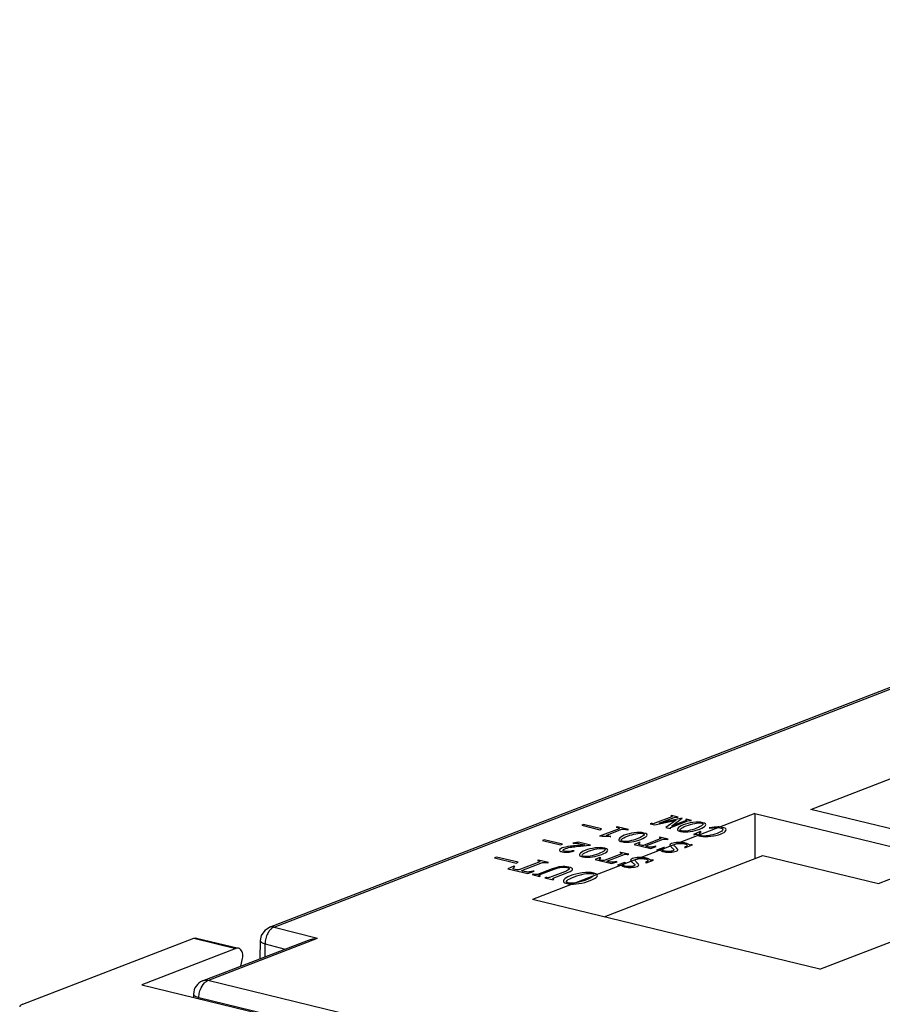
# Model space of a CAD drawing. Units: millimetres. Extents: x -86 to 433, y -59 to 319.
# Drawn here: x -86 to -56, y 264 to 299 of the extents above; entities that cross this region are included whole.
import ezdxf

# ---------------------------------------------------------------- set-up
doc = ezdxf.new("R2010")
doc.units = ezdxf.units.MM
doc.header["$LTSCALE"] = 40.8375
doc.layers.get('0').update_dxf_attribs({"linetype": 'CONTINUOUS'})

msp = doc.modelspace()

# ---------------------------------------------------------------- linework, layer by layer
at = {"color": 7, "linetype": 'Continuous'}
for p, q in [((5.921, 298.635), (-77.302, 266.507)), ((-77.121, 266.517), (5.527, 298.423)), ((-58.126, 270.679), (-37.442, 278.664)), ((-60.102, 270.532), (-67.97, 267.494)), ((-63.049, 270.466), (-63.075, 270.455)), ((-62.82, 270.41), (-63.049, 270.466)), ((-60.102, 270.532), (-60.106, 268.941)), ((-60.102, 270.532), (-49.934, 268.066)), ((-46.913, 267.96), (-58.126, 270.679)), ((-66.171, 270.144), (-66.234, 270.12)), ((-66.234, 270.12), (-65.594, 269.964)), ((-65.531, 269.989), (-66.171, 270.144)), ((-63.777, 270.185), (-63.804, 270.174)), ((-63.804, 270.174), (-63.638, 270.134)), ((-63.037, 270.423), (-63.644, 270.189)), ((-63.638, 270.134), (-62.886, 270.302)), ((-63.491, 270.194), (-62.956, 270.401)), ((-62.68, 270.371), (-63.491, 270.194)), ((-62.886, 270.302), (-63.249, 270.04)), ((-63.081, 270.047), (-62.474, 270.281)), ((-63.056, 270.089), (-62.68, 270.371)), ((-62.53, 270.292), (-63.056, 270.089)), ((-62.847, 270.4), (-62.82, 270.41)), ((-62.534, 270.341), (-62.561, 270.33)), ((-62.345, 270.295), (-62.534, 270.341)), ((-62.372, 270.285), (-62.345, 270.295)), ((-64.908, 269.996), (-65.6, 269.729)), ((-65.594, 269.964), (-65.531, 269.989)), ((-65.325, 269.781), (-64.813, 269.978)), ((-64.981, 270.064), (-65.008, 270.054)), ((-64.581, 269.967), (-64.981, 270.064)), ((-64.608, 269.957), (-64.581, 269.967)), ((-63.249, 270.04), (-63.1, 270.004)), ((-63.1, 270.004), (-63.074, 270.014)), ((-62.17, 269.835), (-62.274, 269.795)), ((-62.274, 269.795), (-62.239, 269.786)), ((-62.002, 269.893), (-62.04, 269.899)), ((-61.715, 270.032), (-61.698, 270.017)), ((-67.557, 269.609), (-67.62, 269.585)), ((-67.62, 269.585), (-66.98, 269.429)), ((-66.917, 269.454), (-67.557, 269.609)), ((-66.98, 269.429), (-66.917, 269.454)), ((-66.35, 269.525), (-66.542, 269.487)), ((-66.542, 269.487), (-66.508, 269.479)), ((-65.921, 269.421), (-66.35, 269.525)), ((-66.342, 269.478), (-66.119, 269.424)), ((-65.948, 269.411), (-65.921, 269.421)), ((-65.23, 269.71), (-65.203, 269.72)), ((-64.202, 269.514), (-64.37, 269.442)), ((-64.37, 269.442), (-63.787, 269.3)), ((-64.167, 269.506), (-64.202, 269.514)), ((-63.426, 269.648), (-64.047, 269.409)), ((-63.961, 269.388), (-63.345, 269.625)), ((-63.466, 269.697), (-63.493, 269.687)), ((-63.175, 269.627), (-63.466, 269.697)), ((-63.202, 269.616), (-63.175, 269.627)), ((-62.557, 269.33), (-62.309, 269.425)), ((-62.309, 269.425), (-62.344, 269.434)), ((-66.501, 269.212), (-66.536, 269.22)), ((-64.812, 269.113), (-65.432, 268.874)), ((-65.347, 268.853), (-64.731, 269.09)), ((-64.852, 269.162), (-64.879, 269.152)), ((-64.561, 269.092), (-64.852, 269.162)), ((-64.587, 269.081), (-64.561, 269.092)), ((-63.787, 269.3), (-63.596, 269.367)), ((-63.596, 269.367), (-63.63, 269.375)), ((-63.33, 269.337), (-63.582, 269.239)), ((-63.582, 269.239), (-63.548, 269.231)), ((-63.296, 269.328), (-63.33, 269.337)), ((-62.591, 269.338), (-62.557, 269.33)), ((-69.249, 268.997), (-69.324, 268.968)), ((-69.324, 268.968), (-68.557, 268.782)), ((-68.481, 268.811), (-69.249, 268.997)), ((-68.557, 268.782), (-68.481, 268.811)), ((-67.713, 268.828), (-68.456, 268.541)), ((-68.353, 268.516), (-67.616, 268.801)), ((-67.761, 268.887), (-67.793, 268.875)), ((-67.412, 268.802), (-67.761, 268.887)), ((-67.444, 268.79), (-67.412, 268.802)), ((-65.587, 268.979), (-65.756, 268.907)), ((-65.756, 268.907), (-65.173, 268.765)), ((-65.553, 268.971), (-65.587, 268.979)), ((-65.443, 266.881), (-59.82, 269.052)), ((-65.173, 268.765), (-64.982, 268.832)), ((-64.982, 268.832), (-65.016, 268.84)), ((-64.716, 268.802), (-64.968, 268.704)), ((-64.682, 268.793), (-64.716, 268.802)), ((-63.977, 268.803), (-63.942, 268.795)), ((-63.942, 268.795), (-63.695, 268.89)), ((-63.695, 268.89), (-63.73, 268.899)), ((-59.82, 269.052), (-55.723, 268.059)), ((-68.642, 268.668), (-68.844, 268.581)), ((-68.844, 268.581), (-68.145, 268.412)), ((-68.601, 268.658), (-68.642, 268.668)), ((-68.145, 268.412), (-67.916, 268.492)), ((-67.955, 268.386), (-67.988, 268.373)), ((-67.988, 268.373), (-67.727, 268.31)), ((-67.916, 268.492), (-67.957, 268.501)), ((-67.282, 268.581), (-67.799, 268.382)), ((-67.742, 268.365), (-67.209, 268.571)), ((-66.811, 268.488), (-67.371, 268.271)), ((-67.244, 268.247), (-66.705, 268.455)), ((-64.968, 268.704), (-64.933, 268.696)), ((-67.727, 268.31), (-67.695, 268.323)), ((-67.503, 268.276), (-67.535, 268.264)), ((-67.535, 268.264), (-67.248, 268.194)), ((-67.248, 268.194), (-67.215, 268.207)), ((-57.802, 265.029), (-49.934, 268.066)), ((-55.723, 268.059), (-54.994, 268.34)), ((-57.802, 265.029), (-67.97, 267.494)), ((-77.121, 266.517), (-75.592, 266.119)), ((-86.026, 263.783), (-79.969, 266.121)), ((-79.969, 266.121), (-78.475, 265.759)), ((-79.876, 266.129), (-78.382, 265.767)), ((-79.657, 264.61), (-75.911, 266.056)), ((-79.475, 264.62), (-75.592, 266.119)), ((-77.622, 266.042), (-77.624, 265.395)), ((-77.446, 265.463), (-77.445, 265.925)), ((-77.445, 265.925), (-76.732, 265.739)), ((-78.475, 265.759), (-81.813, 264.471)), ((-78.306, 265.131), (-78.245, 265.403)), ((-56.148, 258.965), (-79.475, 264.62)), ((-81.813, 264.471), (-57.286, 258.525)), ((-79.977, 264.145), (-79.977, 264.026)), ((-79.786, 263.98), (-79.786, 264.024)), ((-79.786, 264.024), (-57.215, 258.553))]:
    msp.add_line(p, q, dxfattribs=at)
msp.add_lwpolyline([(-77.291, 266.506), (-77.457, 266.401), (-77.584, 266.22), (-77.622, 266.042)], dxfattribs=at)
for centre, radius, start, end in [((-65.61, 265.923), 3.806, 84.2731, 89.8471), ((-76.626, 265.911), 0.82, 165.5492, 172.5926), ((-78.889, 265.549), 0.66, 347.2696, 356.474), ((-79.477, 264.144), 0.5, 111.109, 179.853)]:
    msp.add_arc(centre, radius, start, end, dxfattribs=at)
for points in [[(-63.075, 270.455), (-63.03, 270.444), (-63.016, 270.435), (-63.037, 270.423)], [(-63.644, 270.189), (-63.68, 270.175), (-63.725, 270.172), (-63.777, 270.185)], [(-62.956, 270.401), (-62.917, 270.408), (-62.881, 270.408), (-62.847, 270.4)], [(-62.643, 270.13), (-62.746, 270.09), (-62.808, 270.048), (-62.831, 270.009)], [(-62.293, 270.217), (-62.421, 270.198), (-62.54, 270.17), (-62.643, 270.13)], [(-62.561, 270.33), (-62.515, 270.319), (-62.5, 270.307), (-62.53, 270.292)], [(-62.529, 270.102), (-62.425, 270.142), (-62.327, 270.169), (-62.23, 270.185)], [(-62.474, 270.281), (-62.432, 270.291), (-62.401, 270.292), (-62.372, 270.285)], [(-61.95, 270.211), (-62.047, 270.234), (-62.162, 270.237), (-62.293, 270.217)], [(-62.23, 270.185), (-62.133, 270.201), (-62.073, 270.206), (-62.035, 270.203)], [(-61.967, 270.122), (-61.996, 270.089), (-62.065, 270.055), (-62.168, 270.015)], [(-62.054, 269.987), (-61.951, 270.027), (-61.884, 270.067), (-61.849, 270.11)], [(-62.035, 270.203), (-61.997, 270.2), (-61.969, 270.193), (-61.949, 270.182)], [(-61.949, 270.182), (-61.93, 270.172), (-61.933, 270.153), (-61.967, 270.122)], [(-61.849, 270.11), (-61.813, 270.152), (-61.847, 270.186), (-61.95, 270.211)], [(-65.331, 269.743), (-65.365, 269.751), (-65.37, 269.763), (-65.325, 269.781)], [(-65.008, 270.054), (-64.911, 270.03), (-64.877, 270.011), (-64.908, 269.996)], [(-64.724, 269.765), (-64.828, 269.725), (-64.889, 269.683), (-64.912, 269.644)], [(-64.813, 269.978), (-64.77, 269.988), (-64.705, 269.981), (-64.608, 269.957)], [(-64.374, 269.852), (-64.502, 269.833), (-64.621, 269.805), (-64.724, 269.765)], [(-64.61, 269.737), (-64.506, 269.777), (-64.408, 269.804), (-64.311, 269.82)], [(-64.031, 269.846), (-64.129, 269.869), (-64.243, 269.871), (-64.374, 269.852)], [(-64.311, 269.82), (-64.214, 269.836), (-64.154, 269.841), (-64.116, 269.838)], [(-64.048, 269.756), (-64.077, 269.724), (-64.146, 269.69), (-64.25, 269.65)], [(-64.116, 269.838), (-64.079, 269.834), (-64.05, 269.827), (-64.031, 269.817)], [(-64.031, 269.817), (-64.011, 269.807), (-64.014, 269.788), (-64.048, 269.756)], [(-63.93, 269.745), (-63.895, 269.787), (-63.928, 269.821), (-64.031, 269.846)], [(-63.074, 270.014), (-63.108, 270.022), (-63.113, 270.035), (-63.081, 270.047)], [(-62.831, 270.009), (-62.854, 269.969), (-62.843, 269.941), (-62.806, 269.927)], [(-62.806, 269.927), (-62.764, 269.911), (-62.713, 269.898), (-62.658, 269.891)], [(-62.705, 269.919), (-62.762, 269.933), (-62.766, 269.957), (-62.733, 269.991)], [(-62.733, 269.991), (-62.7, 270.025), (-62.632, 270.062), (-62.529, 270.102)], [(-62.469, 269.926), (-62.566, 269.908), (-62.648, 269.905), (-62.705, 269.919)], [(-62.658, 269.891), (-62.597, 269.882), (-62.506, 269.885), (-62.388, 269.902)], [(-62.168, 270.015), (-62.272, 269.975), (-62.369, 269.945), (-62.469, 269.926)], [(-62.388, 269.902), (-62.27, 269.918), (-62.157, 269.947), (-62.054, 269.987)], [(-62.04, 269.899), (-62.086, 269.871), (-62.13, 269.85), (-62.17, 269.835)], [(-62.128, 269.779), (-62.113, 269.767), (-62.093, 269.757), (-62.074, 269.75)], [(-62.08, 269.782), (-62.093, 269.796), (-62.061, 269.834), (-62.002, 269.893)], [(-61.989, 269.743), (-62.035, 269.754), (-62.066, 269.767), (-62.08, 269.782)], [(-61.44, 269.833), (-61.539, 269.795), (-61.637, 269.768), (-61.749, 269.752)], [(-61.416, 270.061), (-61.483, 270.061), (-61.582, 270.051), (-61.715, 270.032)], [(-61.698, 270.017), (-61.626, 270.03), (-61.551, 270.038), (-61.49, 270.041)], [(-61.663, 269.729), (-61.534, 269.743), (-61.416, 269.77), (-61.317, 269.809)], [(-61.49, 270.041), (-61.424, 270.044), (-61.359, 270.036), (-61.296, 270.021)], [(-61.245, 269.944), (-61.273, 269.908), (-61.341, 269.871), (-61.44, 269.833)], [(-61.204, 270.031), (-61.278, 270.053), (-61.349, 270.062), (-61.416, 270.061)], [(-61.317, 269.809), (-61.213, 269.848), (-61.146, 269.889), (-61.125, 269.932)], [(-61.296, 270.021), (-61.234, 270.006), (-61.218, 269.98), (-61.245, 269.944)], [(-61.125, 269.932), (-61.103, 269.977), (-61.131, 270.009), (-61.204, 270.031)], [(-66.119, 269.424), (-66.33, 269.407), (-66.504, 269.39), (-66.632, 269.376)], [(-66.581, 269.35), (-66.493, 269.362), (-66.279, 269.384), (-65.948, 269.411)], [(-66.508, 269.479), (-66.437, 269.484), (-66.381, 269.485), (-66.342, 269.478)], [(-65.203, 269.72), (-65.252, 269.726), (-65.297, 269.734), (-65.331, 269.743)], [(-64.912, 269.644), (-64.935, 269.604), (-64.924, 269.576), (-64.887, 269.562)], [(-64.887, 269.562), (-64.845, 269.546), (-64.794, 269.533), (-64.739, 269.526)], [(-64.786, 269.554), (-64.844, 269.568), (-64.848, 269.591), (-64.815, 269.626)], [(-64.815, 269.626), (-64.781, 269.66), (-64.713, 269.697), (-64.61, 269.737)], [(-64.55, 269.561), (-64.648, 269.543), (-64.729, 269.54), (-64.786, 269.554)], [(-64.739, 269.526), (-64.679, 269.517), (-64.587, 269.52), (-64.469, 269.536)], [(-64.25, 269.65), (-64.353, 269.61), (-64.45, 269.58), (-64.55, 269.561)], [(-64.469, 269.536), (-64.351, 269.553), (-64.239, 269.582), (-64.135, 269.622)], [(-64.218, 269.436), (-64.228, 269.45), (-64.216, 269.472), (-64.167, 269.506)], [(-64.135, 269.622), (-64.032, 269.662), (-63.965, 269.702), (-63.93, 269.745)], [(-63.493, 269.687), (-63.43, 269.672), (-63.405, 269.66), (-63.426, 269.648)], [(-63.345, 269.625), (-63.307, 269.633), (-63.259, 269.63), (-63.202, 269.616)], [(-63.048, 269.474), (-63.106, 269.452), (-63.128, 269.429), (-63.111, 269.406)], [(-63.111, 269.406), (-63.095, 269.384), (-63.083, 269.367), (-63.067, 269.352)], [(-62.82, 269.515), (-62.907, 269.511), (-62.985, 269.499), (-63.048, 269.474)], [(-62.943, 269.385), (-62.971, 269.411), (-62.969, 269.433), (-62.924, 269.45)], [(-62.924, 269.45), (-62.88, 269.467), (-62.826, 269.477), (-62.765, 269.479)], [(-62.596, 269.498), (-62.654, 269.512), (-62.729, 269.518), (-62.82, 269.515)], [(-62.765, 269.479), (-62.704, 269.481), (-62.645, 269.475), (-62.588, 269.462)], [(-62.466, 269.455), (-62.487, 269.468), (-62.534, 269.482), (-62.596, 269.498)], [(-62.504, 269.408), (-62.506, 269.385), (-62.532, 269.361), (-62.591, 269.338)], [(-62.588, 269.462), (-62.53, 269.448), (-62.503, 269.43), (-62.504, 269.408)], [(-62.417, 269.423), (-62.425, 269.431), (-62.44, 269.443), (-62.466, 269.455)], [(-62.344, 269.434), (-62.38, 269.42), (-62.409, 269.416), (-62.417, 269.423)], [(-62.074, 269.75), (-62.051, 269.741), (-62.011, 269.731), (-61.95, 269.722)], [(-61.749, 269.752), (-61.857, 269.736), (-61.939, 269.733), (-61.989, 269.743)], [(-61.95, 269.722), (-61.89, 269.713), (-61.792, 269.715), (-61.663, 269.729)], [(-67.021, 269.245), (-67.023, 269.222), (-67.007, 269.207), (-66.977, 269.197)], [(-66.92, 269.316), (-66.983, 269.292), (-67.02, 269.267), (-67.021, 269.245)], [(-66.977, 269.197), (-66.947, 269.187), (-66.907, 269.177), (-66.868, 269.171)], [(-66.632, 269.376), (-66.756, 269.361), (-66.852, 269.342), (-66.92, 269.316)], [(-66.838, 269.2), (-66.884, 269.211), (-66.9, 269.227), (-66.892, 269.244)], [(-66.892, 269.244), (-66.873, 269.262), (-66.844, 269.281), (-66.79, 269.301)], [(-66.868, 269.171), (-66.829, 269.164), (-66.782, 269.161), (-66.726, 269.165)], [(-66.685, 269.192), (-66.735, 269.186), (-66.787, 269.188), (-66.838, 269.2)], [(-66.79, 269.301), (-66.736, 269.322), (-66.669, 269.337), (-66.581, 269.35)], [(-66.726, 269.165), (-66.665, 269.167), (-66.594, 269.183), (-66.501, 269.212)], [(-66.536, 269.22), (-66.577, 269.208), (-66.63, 269.198), (-66.685, 269.192)], [(-66.298, 269.109), (-66.321, 269.069), (-66.31, 269.041), (-66.273, 269.027)], [(-66.11, 269.23), (-66.213, 269.19), (-66.275, 269.148), (-66.298, 269.109)], [(-66.172, 269.019), (-66.229, 269.033), (-66.234, 269.056), (-66.2, 269.091)], [(-66.2, 269.091), (-66.167, 269.125), (-66.099, 269.162), (-65.996, 269.202)], [(-65.76, 269.317), (-65.888, 269.298), (-66.007, 269.27), (-66.11, 269.23)], [(-65.996, 269.202), (-65.892, 269.242), (-65.794, 269.269), (-65.697, 269.285)], [(-65.636, 269.115), (-65.739, 269.075), (-65.836, 269.045), (-65.936, 269.026)], [(-65.855, 269.001), (-65.737, 269.018), (-65.625, 269.047), (-65.521, 269.087)], [(-65.417, 269.31), (-65.514, 269.334), (-65.629, 269.336), (-65.76, 269.317)], [(-65.697, 269.285), (-65.6, 269.301), (-65.54, 269.306), (-65.502, 269.303)], [(-65.434, 269.221), (-65.463, 269.189), (-65.532, 269.155), (-65.636, 269.115)], [(-65.521, 269.087), (-65.418, 269.127), (-65.351, 269.167), (-65.316, 269.21)], [(-65.502, 269.303), (-65.465, 269.299), (-65.436, 269.292), (-65.416, 269.282)], [(-65.416, 269.282), (-65.397, 269.272), (-65.4, 269.253), (-65.434, 269.221)], [(-65.316, 269.21), (-65.28, 269.252), (-65.314, 269.286), (-65.417, 269.31)], [(-64.879, 269.152), (-64.816, 269.137), (-64.791, 269.125), (-64.812, 269.113)], [(-64.731, 269.09), (-64.692, 269.098), (-64.645, 269.095), (-64.587, 269.081)], [(-63.892, 269.357), (-63.943, 269.369), (-63.963, 269.38), (-63.961, 269.388)], [(-63.773, 269.345), (-63.798, 269.343), (-63.842, 269.348), (-63.892, 269.357)], [(-63.63, 269.375), (-63.695, 269.357), (-63.743, 269.346), (-63.773, 269.345)], [(-63.548, 269.231), (-63.492, 269.249), (-63.463, 269.253), (-63.454, 269.242)], [(-63.454, 269.242), (-63.44, 269.233), (-63.43, 269.222), (-63.415, 269.214)], [(-63.415, 269.214), (-63.397, 269.203), (-63.357, 269.193), (-63.3, 269.179)], [(-63.383, 269.248), (-63.378, 269.261), (-63.347, 269.287), (-63.296, 269.328)], [(-63.306, 269.209), (-63.358, 269.222), (-63.378, 269.235), (-63.383, 269.248)], [(-63.145, 269.193), (-63.2, 269.189), (-63.249, 269.195), (-63.306, 269.209)], [(-63.3, 269.179), (-63.243, 269.166), (-63.179, 269.161), (-63.097, 269.164)], [(-63.004, 269.218), (-63.04, 269.204), (-63.083, 269.195), (-63.145, 269.193)], [(-63.097, 269.164), (-63.015, 269.167), (-62.943, 269.181), (-62.889, 269.201)], [(-63.067, 269.352), (-63.051, 269.337), (-63.022, 269.315), (-62.989, 269.285)], [(-62.989, 269.285), (-62.957, 269.254), (-62.964, 269.234), (-63.004, 269.218)], [(-62.878, 269.317), (-62.889, 269.334), (-62.914, 269.357), (-62.943, 269.385)], [(-62.889, 269.201), (-62.831, 269.224), (-62.813, 269.245), (-62.831, 269.264)], [(-62.831, 269.264), (-62.838, 269.282), (-62.856, 269.301), (-62.878, 269.317)], [(-67.793, 268.875), (-67.718, 268.856), (-67.688, 268.842), (-67.713, 268.828)], [(-67.616, 268.801), (-67.57, 268.81), (-67.512, 268.807), (-67.444, 268.79)], [(-66.273, 269.027), (-66.231, 269.011), (-66.18, 268.998), (-66.125, 268.991)], [(-65.936, 269.026), (-66.033, 269.008), (-66.115, 269.005), (-66.172, 269.019)], [(-66.125, 268.991), (-66.065, 268.982), (-65.973, 268.985), (-65.855, 269.001)], [(-65.603, 268.901), (-65.614, 268.915), (-65.602, 268.937), (-65.553, 268.971)], [(-65.278, 268.822), (-65.329, 268.834), (-65.349, 268.845), (-65.347, 268.853)], [(-65.159, 268.81), (-65.184, 268.808), (-65.227, 268.813), (-65.278, 268.822)], [(-65.016, 268.84), (-65.081, 268.822), (-65.129, 268.811), (-65.159, 268.81)], [(-64.933, 268.696), (-64.878, 268.714), (-64.849, 268.718), (-64.84, 268.707)], [(-64.769, 268.713), (-64.764, 268.726), (-64.733, 268.752), (-64.682, 268.793)], [(-64.692, 268.674), (-64.744, 268.687), (-64.764, 268.7), (-64.769, 268.713)], [(-64.434, 268.939), (-64.492, 268.917), (-64.514, 268.894), (-64.497, 268.871)], [(-64.497, 268.871), (-64.481, 268.849), (-64.469, 268.832), (-64.453, 268.817)], [(-64.453, 268.817), (-64.437, 268.802), (-64.408, 268.78), (-64.375, 268.75)], [(-64.206, 268.979), (-64.293, 268.976), (-64.371, 268.964), (-64.434, 268.939)], [(-64.375, 268.75), (-64.342, 268.719), (-64.35, 268.699), (-64.39, 268.683)], [(-64.329, 268.85), (-64.357, 268.876), (-64.355, 268.898), (-64.31, 268.915)], [(-64.264, 268.782), (-64.275, 268.799), (-64.3, 268.822), (-64.329, 268.85)], [(-64.31, 268.915), (-64.265, 268.932), (-64.212, 268.942), (-64.151, 268.944)], [(-64.275, 268.666), (-64.217, 268.689), (-64.199, 268.71), (-64.217, 268.729)], [(-64.217, 268.729), (-64.224, 268.747), (-64.241, 268.766), (-64.264, 268.782)], [(-63.982, 268.963), (-64.039, 268.977), (-64.115, 268.983), (-64.206, 268.979)], [(-64.151, 268.944), (-64.09, 268.946), (-64.031, 268.94), (-63.973, 268.927)], [(-63.852, 268.92), (-63.872, 268.933), (-63.919, 268.947), (-63.982, 268.963)], [(-63.89, 268.873), (-63.892, 268.85), (-63.918, 268.826), (-63.977, 268.803)], [(-63.973, 268.927), (-63.916, 268.913), (-63.888, 268.895), (-63.89, 268.873)], [(-63.803, 268.888), (-63.811, 268.896), (-63.826, 268.908), (-63.852, 268.92)], [(-63.73, 268.899), (-63.766, 268.885), (-63.795, 268.881), (-63.803, 268.888)], [(-68.661, 268.574), (-68.674, 268.591), (-68.66, 268.618), (-68.601, 268.658)], [(-68.456, 268.541), (-68.479, 268.537), (-68.552, 268.547), (-68.661, 268.574)], [(-68.271, 268.479), (-68.332, 268.494), (-68.356, 268.507), (-68.353, 268.516)], [(-68.129, 268.465), (-68.159, 268.462), (-68.211, 268.468), (-68.271, 268.479)], [(-67.957, 268.501), (-68.035, 268.48), (-68.092, 268.467), (-68.129, 268.465)], [(-67.799, 268.382), (-67.838, 268.371), (-67.894, 268.371), (-67.955, 268.386)], [(-67.695, 268.323), (-67.75, 268.336), (-67.761, 268.349), (-67.742, 268.365)], [(-66.97, 268.655), (-67.064, 268.644), (-67.166, 268.618), (-67.282, 268.581)], [(-67.209, 268.571), (-67.104, 268.603), (-67.026, 268.624), (-66.955, 268.634)], [(-66.687, 268.639), (-66.78, 268.663), (-66.869, 268.668), (-66.97, 268.655)], [(-66.955, 268.634), (-66.885, 268.644), (-66.822, 268.643), (-66.76, 268.628)], [(-66.676, 268.57), (-66.691, 268.547), (-66.73, 268.519), (-66.811, 268.488)], [(-66.76, 268.628), (-66.692, 268.611), (-66.66, 268.593), (-66.676, 268.57)], [(-66.705, 268.455), (-66.615, 268.494), (-66.567, 268.53), (-66.56, 268.559)], [(-66.56, 268.559), (-66.552, 268.587), (-66.594, 268.614), (-66.687, 268.639)], [(-66.218, 268.435), (-66.372, 268.412), (-66.514, 268.378), (-66.638, 268.331)], [(-66.501, 268.297), (-66.377, 268.345), (-66.259, 268.378), (-66.143, 268.397)], [(-65.808, 268.427), (-65.924, 268.455), (-66.062, 268.458), (-66.218, 268.435)], [(-66.143, 268.397), (-66.026, 268.416), (-65.955, 268.422), (-65.91, 268.418)], [(-65.91, 268.418), (-65.864, 268.414), (-65.83, 268.406), (-65.807, 268.393)], [(-65.686, 268.306), (-65.644, 268.357), (-65.684, 268.397), (-65.808, 268.427)], [(-64.84, 268.707), (-64.826, 268.698), (-64.816, 268.687), (-64.801, 268.679)], [(-64.801, 268.679), (-64.783, 268.668), (-64.743, 268.658), (-64.686, 268.644)], [(-64.53, 268.658), (-64.586, 268.654), (-64.635, 268.66), (-64.692, 268.674)], [(-64.686, 268.644), (-64.628, 268.631), (-64.565, 268.626), (-64.483, 268.629)], [(-64.39, 268.683), (-64.426, 268.669), (-64.469, 268.66), (-64.53, 268.658)], [(-64.483, 268.629), (-64.401, 268.632), (-64.329, 268.646), (-64.275, 268.666)], [(-67.371, 268.271), (-67.405, 268.263), (-67.448, 268.263), (-67.503, 268.276)], [(-67.215, 268.207), (-67.257, 268.217), (-67.262, 268.232), (-67.244, 268.247)], [(-66.863, 268.186), (-66.891, 268.138), (-66.878, 268.104), (-66.833, 268.087)], [(-66.638, 268.331), (-66.762, 268.283), (-66.835, 268.233), (-66.863, 268.186)], [(-66.833, 268.087), (-66.783, 268.068), (-66.721, 268.053), (-66.656, 268.044)], [(-66.712, 268.078), (-66.781, 268.095), (-66.786, 268.123), (-66.746, 268.164)], [(-66.746, 268.164), (-66.706, 268.205), (-66.625, 268.25), (-66.501, 268.297)], [(-66.429, 268.086), (-66.546, 268.065), (-66.644, 268.061), (-66.712, 268.078)], [(-66.656, 268.044), (-66.583, 268.033), (-66.473, 268.037), (-66.332, 268.057)], [(-66.069, 268.193), (-66.193, 268.145), (-66.309, 268.109), (-66.429, 268.086)], [(-66.332, 268.057), (-66.191, 268.077), (-66.056, 268.112), (-65.932, 268.16)], [(-65.828, 268.32), (-65.862, 268.281), (-65.945, 268.241), (-66.069, 268.193)], [(-65.932, 268.16), (-65.808, 268.207), (-65.728, 268.256), (-65.686, 268.306)], [(-77.35, 266.295), (-77.381, 266.239), (-77.404, 266.178), (-77.42, 266.115)], [(-77.121, 266.517), (-77.177, 266.53), (-77.238, 266.529), (-77.292, 266.511)], [(-77.439, 266.017), (-77.443, 265.986), (-77.445, 265.955), (-77.445, 265.925)], [(-75.911, 266.056), (-75.81, 266.095), (-75.7, 266.116), (-75.592, 266.119)], [(-79.475, 264.62), (-79.534, 264.634), (-79.6, 264.632), (-79.657, 264.61)], [(-79.786, 264.024), (-79.786, 264.088), (-79.777, 264.153), (-79.762, 264.215)]]:
    msp.add_open_spline(points, degree=3, dxfattribs=at)
for points, knots in [([(-62.239, 269.786), (-62.229, 269.8), (-62.204, 269.809), (-62.165, 269.807), (-62.154, 269.805)], [0, 0, 0, 0, 0.728503, 1, 1, 1, 1]), ([(-62.154, 269.805), (-62.148, 269.8), (-62.138, 269.792), (-62.131, 269.783), (-62.128, 269.779)], [0, 0, 0, 0, 0.590537, 1, 1, 1, 1]), ([(-64.047, 269.409), (-64.075, 269.409), (-64.14, 269.413), (-64.192, 269.426), (-64.218, 269.436)], [0, 0, 0, 0, 0.411339, 1, 1, 1, 1]), ([(-65.432, 268.874), (-65.461, 268.874), (-65.526, 268.878), (-65.577, 268.891), (-65.603, 268.901)], [0, 0, 0, 0, 0.411339, 1, 1, 1, 1]), ([(-77.245, 266.436), (-77.255, 266.426), (-77.295, 266.383), (-77.328, 266.334), (-77.35, 266.295)], [0, 0, 0, 0, 0.237009, 1, 1, 1, 1]), ([(-77.121, 266.517), (-77.132, 266.513), (-77.177, 266.493), (-77.217, 266.462), (-77.245, 266.436)], [0, 0, 0, 0, 0.23241, 1, 1, 1, 1]), ([(-79.969, 266.121), (-79.961, 266.124), (-79.931, 266.134), (-79.898, 266.135), (-79.876, 266.129)], [0, 0, 0, 0, 0.264476, 1, 1, 1, 1]), ([(-77.622, 266.042), (-77.623, 266.015), (-77.559, 265.955), (-77.491, 265.936), (-77.445, 265.925)], [0, 0, 0, 0, 0.359985, 1, 1, 1, 1]), ([(-78.382, 265.767), (-78.389, 265.769), (-78.421, 265.774), (-78.453, 265.768), (-78.475, 265.759)], [0, 0, 0, 0, 0.241523, 1, 1, 1, 1]), ([(-78.23, 265.508), (-78.232, 265.54), (-78.241, 265.6), (-78.271, 265.68), (-78.318, 265.74), (-78.361, 265.762), (-78.382, 265.767)], [0, 0, 0, 0, 0.301695, 0.567331, 0.796003, 1, 1, 1, 1]), ([(-79.762, 264.215), (-79.754, 264.247), (-79.718, 264.363), (-79.656, 264.474), (-79.594, 264.538)], [0, 0, 0, 0, 0.267328, 1, 1, 1, 1]), ([(-79.594, 264.538), (-79.585, 264.547), (-79.55, 264.58), (-79.508, 264.607), (-79.475, 264.62)], [0, 0, 0, 0, 0.271425, 1, 1, 1, 1]), ([(-79.977, 264.145), (-79.977, 264.117), (-79.907, 264.054), (-79.835, 264.036), (-79.786, 264.024)], [0, 0, 0, 0, 0.356798, 1, 1, 1, 1]), ([(-86.026, 263.783), (-86.042, 263.777), (-86.07, 263.764), (-86.111, 263.738), (-86.133, 263.708), (-86.133, 263.689)], [0, 0, 0, 0, 0.339634, 0.61575, 1, 1, 1, 1])]:
    msp.add_open_spline(points, degree=3, knots=knots, dxfattribs=at)

doc.saveas('drawing.dxf')
